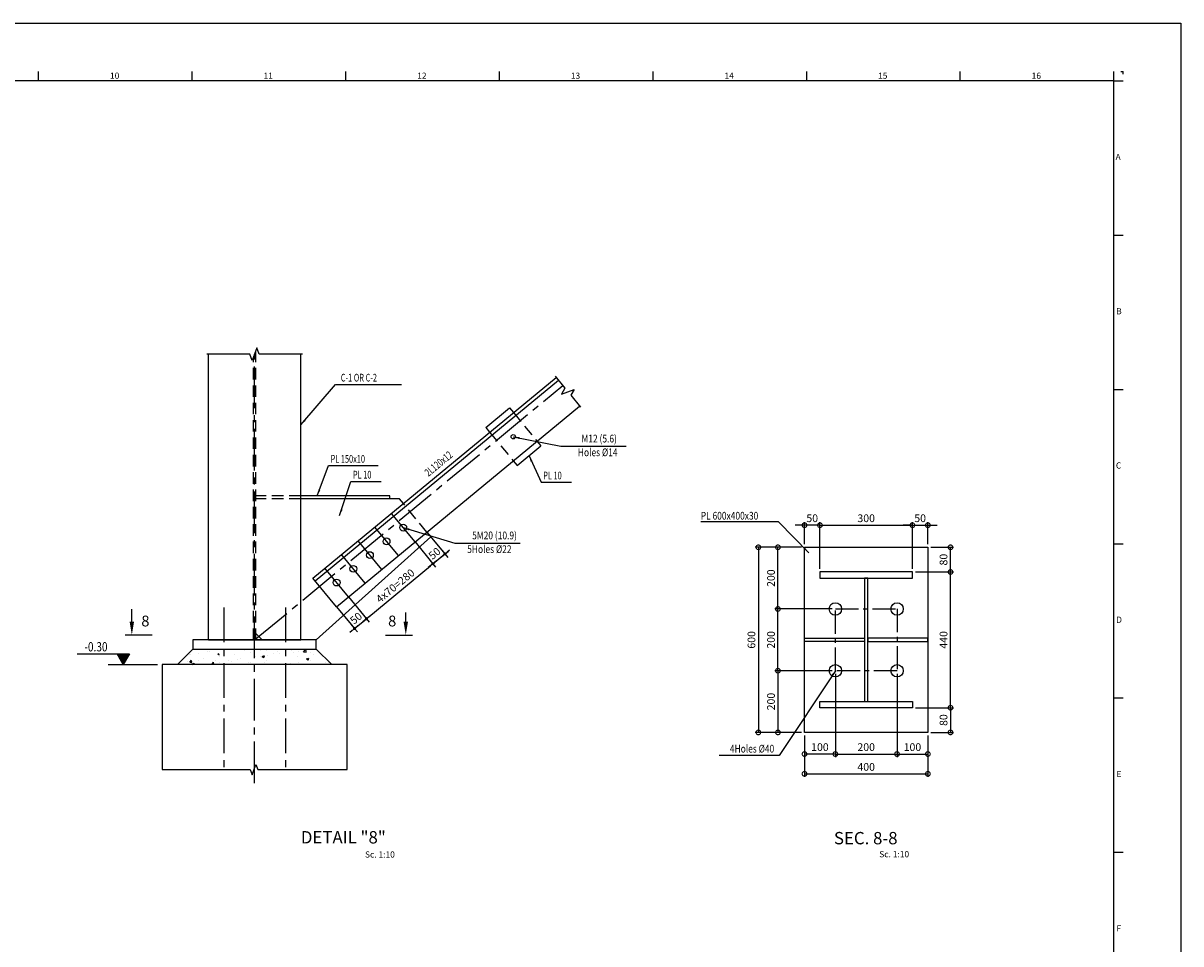
# Model space of a CAD drawing. Units: millimetres. Extents: x -9706 to -137, y -11645 to -6501.
# Drawn here: x -6516 to -6140, y -7748 to -7450 of the extents above; entities that cross this region are included whole.
import ezdxf
from ezdxf.enums import TextEntityAlignment as Align

# ---------------------------------------------------------------- set-up
doc = ezdxf.new("R2010")
doc.units = ezdxf.units.MM
doc.header["$LTSCALE"] = 3
doc.header["$MEASUREMENT"] = 0
for name, pattern in [('CENTER', [2, 1.25, -0.25, 0.25, -0.25]), ('CENTER2', [1.125, 0.75, -0.125, 0.125, -0.125]), ('HIDDEN', [0.375, 0.25, -0.125])]:
    doc.linetypes.add(name, pattern=pattern)
doc.layers.get('0').update_dxf_attribs({"color": 4, "linetype": 'CONTINUOUS'})
doc.layers.get('DEFPOINTS').update_dxf_attribs({"color": 4, "linetype": 'CONTINUOUS'})
for name, color, linetype in [('3', 3, 'CONTINUOUS'), ('AX', 1, 'CENTER'), ('BACK-FILTER', 4, 'CONTINUOUS'), ('BEAM', 3, 'CONTINUOUS'), ('CEN', 1, 'CENTER'), ('DIM1', 1, 'CONTINUOUS'), ('TESTI', 4, 'CONTINUOUS'), ('TEXT', 3, 'CONTINUOUS')]:
    doc.layers.add(name, color=color, linetype=linetype)
doc.styles.add('RO', font='ROMANS.SHX')
doc.styles.add('ROMANC', font='romanc.shx', dxfattribs={"height": 4})
doc.styles.add('ROMANS', font='romans.shx')
doc.dimstyles.new('DIM-10$0', dxfattribs={"dimtxt": 2.5, "dimasz": 1, "dimexe": 0, "dimexo": 0, "dimgap": 1, "dimtad": 1, "dimdec": 0, "dimlfac": 10, "dimzin": 13, "dimdsep": 46, "dimtxsty": 'ROMANS', "dimblk": 'BB', "dimcen": 2, "dimdle": 20, "dimclrd": 1, "dimclre": 1, "dimclrt": 3, "dimadec": 0, "dimazin": 0, "dimtfac": 0.8, "dimtdec": 0, "dimtix": 1, "dimtmove": 2, "dimatfit": 3, "dimldrblk": 'BB', "dimfxl": 0, "dimtolj": 1, "dimtzin": 13, "dimarcsym": 0})
doc.dimstyles.new('DIM-ARR', dxfattribs={"dimtxt": 2, "dimasz": 2, "dimexe": 1, "dimexo": 0, "dimgap": 1, "dimtad": 1, "dimdec": 0, "dimlfac": 10, "dimzin": 0, "dimdsep": 46, "dimtxsty": 'ROMANS', "dimcen": 2, "dimdle": 20, "dimclrd": 1, "dimclre": 1, "dimclrt": 3, "dimadec": 0, "dimazin": 0, "dimtfac": 1, "dimtdec": 0, "dimtix": 1, "dimtmove": 0, "dimatfit": 3, "dimfxl": 0, "dimtolj": 1, "dimtzin": 0, "dimarcsym": 0})
doc.dimstyles.new('DIM10$0', dxfattribs={"dimtxt": 2.5, "dimasz": 3, "dimexe": 1, "dimexo": 1, "dimgap": 1, "dimtad": 1, "dimdec": 0, "dimlfac": 10, "dimzin": 0, "dimdsep": 46, "dimtxsty": 'ROMANS', "dimblk1": 'DOTSMALL', "dimblk2": 'DOTSMALL', "dimsah": 1, "dimcen": 1, "dimclrd": 1, "dimclre": 1, "dimclrt": 3, "dimadec": 0, "dimazin": 0, "dimtfac": 0.869565, "dimtdec": 0, "dimtix": 1, "dimtmove": 2, "dimatfit": 3, "dimldrblk": 'DOTSMALL', "dimfxl": 0, "dimtolj": 1, "dimtzin": 0, "dimarcsym": 0})

# ---------------------------------------------------------------- blocks, each defined once
blk = doc.blocks.new('EE')
at = {"color": 2, "linetype": 'Continuous'}
for p, q in [((-168.45, 400.66), (-168.45, 403.66)), ((-118.64, 400.66), (-118.64, 403.66)), ((-68.83, 400.66), (-68.83, 403.66)), ((-19.01, 400.66), (-19.01, 403.66)), ((30.8, 400.66), (30.8, 403.66)), ((80.61, 400.66), (80.61, 403.66)), ((130.42, 400.66), (130.42, 403.66)), ((180.24, 400.66), (180.24, 403.66)), ((180.24, 400.66), (183.24, 400.66)), ((180.24, 350.66), (183.24, 350.66)), ((180.24, 300.66), (183.24, 300.66)), ((180.24, 250.66), (183.24, 250.66)), ((180.24, 200.66), (183.24, 200.66)), ((180.24, 150.66), (183.24, 150.66))]:
    blk.add_line(p, q, dxfattribs=at)
at = {"color": 5, "linetype": 'Continuous'}
for p, q in [((180.24, 400.66), (-616.76, 400.66)), ((180.24, -149.34), (180.24, 400.66))]:
    blk.add_line(p, q, dxfattribs=at)
at = {"layer": 'DIM1', "color": 1, "linetype": 'Continuous'}
for p in [(182.43, 403.66), (183.24, 402.86)]:
    blk.add_line(p, (183.24, 403.66), dxfattribs=at)
at = {"layer": 'DIM1', "color": 2, "linetype": 'Continuous', "style": 'ROMANS'}
for s, p in [('10', (-145.31, 401.33)), ('11', (-95.5, 401.33)), ('12', (-45.69, 401.33)), ('13', (4.12, 401.33)), ('14', (53.94, 401.33)), ('15', (103.75, 401.33)), ('16', (153.56, 401.33)), ('A', (180.77, 375)), ('B', (180.96, 325)), ('C', (180.87, 275)), ('D', (180.96, 225)), ('E', (181.06, 175)), ('F', (181.06, 125))]:
    blk.add_text(s, height=2, dxfattribs=at).set_placement(p)
blk = doc.blocks.new('BB')
at = {"layer": 'DIM1'}
for p, q in [((1.46, 0), (-1.46, 0)), ((0, -1.46), (0, 1.46))]:
    blk.add_line(p, q, dxfattribs=at)
at = {"layer": 'DIM1', "const_width": 0.5}
blk.add_lwpolyline([(-0.25, 0, 1), (0.25, 0, 1)], format="xyb", close=True, dxfattribs=at)
blk = doc.blocks.new('*D108')
at = {"color": 1, "linetype": 'Continuous', "lineweight": -2}
for p, q in [((-6410.17, -7635.54), (-6404.34, -7642.61)), ((-6414.02, -7638.73), (-6408.2, -7645.79)), ((-6408.2, -7645.79), (-6404.34, -7642.61)), ((-6403.57, -7641.97), (-6402.8, -7641.34)), ((-6408.97, -7646.43), (-6409.74, -7647.06))]:
    blk.add_line(p, q, dxfattribs=at)
at = {"layer": 'DEFPOINTS', "color": 0, "linetype": 'Continuous'}
for p in [(-6410.17, -7635.54, 10), (-6414.02, -7638.73, 10), (-6404.34, -7642.61)]:
    blk.add_point(p, dxfattribs=at)
at = {"color": 1, "linetype": 'Continuous', "lineweight": -2}
for p, rotation in [((-6404.34, -7642.61), 219.5226312711693), ((-6408.2, -7645.79), 39.52263127116934)]:
    blk.add_blockref('BB', p, dxfattribs=dict(at, rotation=rotation))
at = {"color": 3, "linetype": 'Continuous', "insert": (-6407.7, -7642.46), "char_height": 2.5, "attachment_point": 5, "rotation": 39.5226, "style": 'ROMANS'}
blk.add_mtext('\\A1;50', dxfattribs=at)
blk = doc.blocks.new('*D109')
at = {"color": 1, "linetype": 'Continuous', "lineweight": -2}
for p, q in [((-6388.57, -7617.73), (-6382.74, -7624.79)), ((-6403.57, -7641.97), (-6383.51, -7625.43)), ((-6410.17, -7635.54), (-6404.34, -7642.61))]:
    blk.add_line(p, q, dxfattribs=at)
at = {"layer": 'DEFPOINTS', "color": 0, "linetype": 'Continuous'}
for p in [(-6388.57, -7617.73, 10), (-6382.74, -7624.79), (-6410.17, -7635.54, 10)]:
    blk.add_point(p, dxfattribs=at)
at = {"color": 1, "linetype": 'Continuous', "lineweight": -2}
for p, rotation in [((-6382.74, -7624.79), 39.52263127117177), ((-6404.34, -7642.61), 219.5226312711718)]:
    blk.add_blockref('BB', p, dxfattribs=dict(at, rotation=rotation))
at = {"color": 3, "linetype": 'Continuous', "insert": (-6394.97, -7631.96), "char_height": 2.5, "attachment_point": 5, "rotation": 39.5226, "style": 'ROMANS'}
blk.add_mtext('\\A1;4x70=280', dxfattribs=at)
blk = doc.blocks.new('*D110')
at = {"color": 1, "linetype": 'Continuous', "lineweight": -2}
for p, q in [((-6384.71, -7614.54), (-6378.88, -7621.61)), ((-6388.57, -7617.73), (-6382.74, -7624.79)), ((-6378.11, -7620.97), (-6377.34, -7620.34)), ((-6382.74, -7624.79), (-6378.88, -7621.61)), ((-6383.51, -7625.43), (-6384.28, -7626.06))]:
    blk.add_line(p, q, dxfattribs=at)
at = {"layer": 'DEFPOINTS', "color": 0, "linetype": 'Continuous'}
for p in [(-6384.71, -7614.54, 10), (-6388.57, -7617.73, 10), (-6378.88, -7621.61)]:
    blk.add_point(p, dxfattribs=at)
at = {"color": 1, "linetype": 'Continuous', "lineweight": -2}
for p, rotation in [((-6378.88, -7621.61), 219.5226312711613), ((-6382.74, -7624.79), 39.52263127116127)]:
    blk.add_blockref('BB', p, dxfattribs=dict(at, rotation=rotation))
at = {"color": 3, "linetype": 'Continuous', "insert": (-6382.24, -7621.46), "char_height": 2.5, "attachment_point": 5, "rotation": 39.5226, "style": 'ROMANS'}
blk.add_mtext('\\A1;50', dxfattribs=at)
blk = doc.blocks.new('_DOTSMALL')
at = {"color": 0, "linetype": 'ByBlock', "const_width": 0.5}
blk.add_lwpolyline([(-0.0625, 0, 1), (0.0625, 0, 1)], format="xyb", close=True, dxfattribs=at)
blk = doc.blocks.new('*D379')
at = {"color": 1, "linetype": 'Continuous', "lineweight": -2}
for p, q in [((-6253.27, -7639.47), (-6271.89, -7639.47)), ((-6270.89, -7659.47), (-6270.89, -7639.47)), ((-6253.27, -7659.47), (-6271.89, -7659.47))]:
    blk.add_line(p, q, dxfattribs=at)
at = {"layer": 'DEFPOINTS', "color": 0, "linetype": 'Continuous'}
for p in [(-6270.89, -7639.47), (-6252.27, -7639.47, 10), (-6252.27, -7659.47, 10)]:
    blk.add_point(p, dxfattribs=at)
at = {"color": 1, "linetype": 'Continuous', "lineweight": -2, "xscale": 3, "yscale": 3, "zscale": 3}
for p, rotation in [((-6270.89, -7639.47), 90), ((-6270.89, -7659.47), 270)]:
    blk.add_blockref('_DOTSMALL', p, dxfattribs=dict(at, rotation=rotation))
at = {"color": 3, "linetype": 'Continuous', "insert": (-6273.14, -7649.47), "char_height": 2.5, "attachment_point": 5, "rotation": 90, "style": 'ROMANS'}
blk.add_mtext('\\A1;200', dxfattribs=at)
blk = doc.blocks.new('*D380')
at = {"color": 1, "linetype": 'Continuous', "lineweight": -2}
for p, q in [((-6253.27, -7659.47), (-6271.89, -7659.47)), ((-6270.89, -7659.47), (-6270.89, -7679.47)), ((-6263.27, -7679.47), (-6271.89, -7679.47))]:
    blk.add_line(p, q, dxfattribs=at)
at = {"layer": 'DEFPOINTS', "color": 0, "linetype": 'Continuous'}
for p in [(-6252.27, -7659.47), (-6270.89, -7679.47), (-6262.27, -7679.47, 10)]:
    blk.add_point(p, dxfattribs=at)
at = {"color": 1, "linetype": 'Continuous', "lineweight": -2, "xscale": 3, "yscale": 3, "zscale": 3}
for p, rotation in [((-6270.89, -7659.47), 90), ((-6270.89, -7679.47), 270)]:
    blk.add_blockref('_DOTSMALL', p, dxfattribs=dict(at, rotation=rotation))
at = {"color": 3, "linetype": 'Continuous', "insert": (-6273.14, -7669.47), "char_height": 2.5, "attachment_point": 5, "rotation": 90, "style": 'ROMANS'}
blk.add_mtext('\\A1;200', dxfattribs=at)
blk = doc.blocks.new('*D381')
at = {"color": 1, "linetype": 'Continuous', "lineweight": -2}
for p, q in [((-6263.27, -7619.47), (-6271.89, -7619.47)), ((-6270.89, -7639.47), (-6270.89, -7619.47)), ((-6253.27, -7639.47), (-6271.89, -7639.47))]:
    blk.add_line(p, q, dxfattribs=at)
at = {"layer": 'DEFPOINTS', "color": 0, "linetype": 'Continuous'}
for p in [(-6270.89, -7619.47), (-6262.27, -7619.47, 10), (-6252.27, -7639.47)]:
    blk.add_point(p, dxfattribs=at)
at = {"color": 1, "linetype": 'Continuous', "lineweight": -2, "xscale": 3, "yscale": 3, "zscale": 3}
for p, rotation in [((-6270.89, -7619.47), 90), ((-6270.89, -7639.47), 270)]:
    blk.add_blockref('_DOTSMALL', p, dxfattribs=dict(at, rotation=rotation))
at = {"color": 3, "linetype": 'Continuous', "insert": (-6273.14, -7629.47), "char_height": 2.5, "attachment_point": 5, "rotation": 90, "style": 'ROMANS'}
blk.add_mtext('\\A1;200', dxfattribs=at)
blk = doc.blocks.new('*D382')
at = {"color": 1, "linetype": 'Continuous', "lineweight": -2}
for p, q in [((-6263.27, -7619.47), (-6278.23, -7619.47)), ((-6277.23, -7619.47), (-6277.23, -7679.47)), ((-6263.27, -7679.47), (-6278.23, -7679.47))]:
    blk.add_line(p, q, dxfattribs=at)
at = {"layer": 'DEFPOINTS', "color": 0, "linetype": 'Continuous'}
for p in [(-6262.27, -7619.47, 10), (-6277.23, -7679.47), (-6262.27, -7679.47, 10)]:
    blk.add_point(p, dxfattribs=at)
at = {"color": 1, "linetype": 'Continuous', "lineweight": -2, "xscale": 3, "yscale": 3, "zscale": 3}
for p, rotation in [((-6277.23, -7619.47), 90), ((-6277.23, -7679.47), 270)]:
    blk.add_blockref('_DOTSMALL', p, dxfattribs=dict(at, rotation=rotation))
at = {"color": 3, "linetype": 'Continuous', "insert": (-6279.48, -7649.47), "char_height": 2.5, "attachment_point": 5, "rotation": 90, "style": 'ROMANS'}
blk.add_mtext('\\A1;600', dxfattribs=at)
blk = doc.blocks.new('*D383')
at = {"color": 1, "linetype": 'Continuous', "lineweight": -2}
for p, q in [((-6262.27, -7680.47), (-6262.27, -7693.9)), ((-6222.27, -7680.47), (-6222.27, -7693.9)), ((-6262.27, -7692.9), (-6222.27, -7692.9))]:
    blk.add_line(p, q, dxfattribs=at)
at = {"layer": 'DEFPOINTS', "color": 0, "linetype": 'Continuous'}
for p in [(-6262.27, -7679.47, 10), (-6222.27, -7679.47, 10), (-6222.27, -7692.9)]:
    blk.add_point(p, dxfattribs=at)
at = {"color": 1, "linetype": 'Continuous', "lineweight": -2, "xscale": 3, "yscale": 3, "zscale": 3, "rotation": 180}
blk.add_blockref('_DOTSMALL', (-6262.27, -7692.9), dxfattribs=at)
at = {"color": 1, "linetype": 'Continuous', "lineweight": -2, "xscale": 3, "yscale": 3, "zscale": 3}
blk.add_blockref('_DOTSMALL', (-6222.27, -7692.9), dxfattribs=at)
at = {"color": 3, "linetype": 'Continuous', "insert": (-6242.27, -7690.65), "char_height": 2.5, "attachment_point": 5, "style": 'ROMANS'}
blk.add_mtext('\\A1;400', dxfattribs=at)
blk = doc.blocks.new('*D384')
at = {"color": 1, "linetype": 'Continuous', "lineweight": -2}
for p, q in [((-6252.27, -7660.47), (-6252.27, -7687.48)), ((-6232.27, -7660.47), (-6232.27, -7687.48)), ((-6252.27, -7686.48), (-6232.27, -7686.48))]:
    blk.add_line(p, q, dxfattribs=at)
at = {"layer": 'DEFPOINTS', "color": 0, "linetype": 'Continuous'}
for p in [(-6252.27, -7659.47, 10), (-6232.27, -7659.47, 10), (-6232.27, -7686.48)]:
    blk.add_point(p, dxfattribs=at)
at = {"color": 1, "linetype": 'Continuous', "lineweight": -2, "xscale": 3, "yscale": 3, "zscale": 3, "rotation": 180}
blk.add_blockref('_DOTSMALL', (-6252.27, -7686.48), dxfattribs=at)
at = {"color": 1, "linetype": 'Continuous', "lineweight": -2, "xscale": 3, "yscale": 3, "zscale": 3}
blk.add_blockref('_DOTSMALL', (-6232.27, -7686.48), dxfattribs=at)
at = {"color": 3, "linetype": 'Continuous', "insert": (-6242.27, -7684.23), "char_height": 2.5, "attachment_point": 5, "style": 'ROMANS'}
blk.add_mtext('\\A1;200', dxfattribs=at)
blk = doc.blocks.new('*D385')
at = {"color": 1, "linetype": 'Continuous', "lineweight": -2}
for p, q in [((-6252.27, -7660.47), (-6252.27, -7687.48)), ((-6262.27, -7680.47), (-6262.27, -7687.48)), ((-6252.27, -7686.48), (-6262.27, -7686.48))]:
    blk.add_line(p, q, dxfattribs=at)
at = {"layer": 'DEFPOINTS', "color": 0, "linetype": 'Continuous'}
for p in [(-6252.27, -7659.47), (-6262.27, -7679.47, 10), (-6262.27, -7686.48)]:
    blk.add_point(p, dxfattribs=at)
at = {"color": 1, "linetype": 'Continuous', "lineweight": -2, "xscale": 3, "yscale": 3, "zscale": 3, "rotation": 180}
blk.add_blockref('_DOTSMALL', (-6262.27, -7686.48), dxfattribs=at)
at = {"color": 1, "linetype": 'Continuous', "lineweight": -2, "xscale": 3, "yscale": 3, "zscale": 3}
blk.add_blockref('_DOTSMALL', (-6252.27, -7686.48), dxfattribs=at)
at = {"color": 3, "linetype": 'Continuous', "insert": (-6257.27, -7684.23), "char_height": 2.5, "attachment_point": 5, "style": 'ROMANS'}
blk.add_mtext('\\A1;100', dxfattribs=at)
blk = doc.blocks.new('*D386')
at = {"color": 1, "linetype": 'Continuous', "lineweight": -2}
for p, q in [((-6232.27, -7660.47), (-6232.27, -7687.48)), ((-6222.27, -7680.47), (-6222.27, -7687.48)), ((-6232.27, -7686.48), (-6222.27, -7686.48))]:
    blk.add_line(p, q, dxfattribs=at)
at = {"layer": 'DEFPOINTS', "color": 0, "linetype": 'Continuous'}
for p in [(-6232.27, -7659.47, 10), (-6222.27, -7679.47, 10), (-6222.27, -7686.48)]:
    blk.add_point(p, dxfattribs=at)
at = {"color": 1, "linetype": 'Continuous', "lineweight": -2, "xscale": 3, "yscale": 3, "zscale": 3, "rotation": 180}
blk.add_blockref('_DOTSMALL', (-6232.27, -7686.48), dxfattribs=at)
at = {"color": 1, "linetype": 'Continuous', "lineweight": -2, "xscale": 3, "yscale": 3, "zscale": 3}
blk.add_blockref('_DOTSMALL', (-6222.27, -7686.48), dxfattribs=at)
at = {"color": 3, "linetype": 'Continuous', "insert": (-6227.27, -7684.23), "char_height": 2.5, "attachment_point": 5, "style": 'ROMANS'}
blk.add_mtext('\\A1;100', dxfattribs=at)
blk = doc.blocks.new('*D387')
at = {"color": 1, "linetype": 'Continuous', "lineweight": -2}
for p, q in [((-6257.27, -7626.47), (-6257.27, -7611.31)), ((-6257.27, -7612.31), (-6227.27, -7612.31)), ((-6227.27, -7626.47), (-6227.27, -7611.31))]:
    blk.add_line(p, q, dxfattribs=at)
at = {"layer": 'DEFPOINTS', "color": 0, "linetype": 'Continuous'}
for p in [(-6227.27, -7612.31), (-6257.27, -7627.47, 10), (-6227.27, -7627.47, 10)]:
    blk.add_point(p, dxfattribs=at)
at = {"color": 1, "linetype": 'Continuous', "lineweight": -2, "xscale": 3, "yscale": 3, "zscale": 3, "rotation": 180}
blk.add_blockref('_DOTSMALL', (-6257.27, -7612.31), dxfattribs=at)
at = {"color": 1, "linetype": 'Continuous', "lineweight": -2, "xscale": 3, "yscale": 3, "zscale": 3}
blk.add_blockref('_DOTSMALL', (-6227.27, -7612.31), dxfattribs=at)
at = {"color": 3, "linetype": 'Continuous', "insert": (-6242.27, -7610.06), "char_height": 2.5, "attachment_point": 5, "style": 'ROMANS'}
blk.add_mtext('\\A1;300', dxfattribs=at)
blk = doc.blocks.new('*D388')
at = {"color": 1, "linetype": 'Continuous', "lineweight": -2}
for p, q in [((-6262.27, -7612.31), (-6265.27, -7612.31)), ((-6262.27, -7618.47), (-6262.27, -7611.31)), ((-6257.27, -7612.31), (-6262.27, -7612.31)), ((-6257.27, -7626.47), (-6257.27, -7611.31)), ((-6257.27, -7612.31), (-6254.27, -7612.31))]:
    blk.add_line(p, q, dxfattribs=at)
at = {"layer": 'DEFPOINTS', "color": 0, "linetype": 'Continuous'}
for p in [(-6262.27, -7612.31), (-6262.27, -7619.47, 10), (-6257.27, -7627.47, 10)]:
    blk.add_point(p, dxfattribs=at)
at = {"color": 1, "linetype": 'Continuous', "lineweight": -2, "xscale": 3, "yscale": 3, "zscale": 3}
blk.add_blockref('_DOTSMALL', (-6262.27, -7612.31), dxfattribs=at)
at = {"color": 1, "linetype": 'Continuous', "lineweight": -2, "xscale": 3, "yscale": 3, "zscale": 3, "rotation": 180}
blk.add_blockref('_DOTSMALL', (-6257.27, -7612.31), dxfattribs=at)
at = {"color": 3, "linetype": 'Continuous', "insert": (-6259.77, -7610.06), "char_height": 2.5, "attachment_point": 5, "style": 'ROMANS'}
blk.add_mtext('\\A1;50', dxfattribs=at)
blk = doc.blocks.new('*D389')
at = {"color": 1, "linetype": 'Continuous', "lineweight": -2}
for p, q in [((-6227.27, -7612.31), (-6230.27, -7612.31)), ((-6227.27, -7626.47), (-6227.27, -7611.31)), ((-6227.27, -7612.31), (-6222.27, -7612.31)), ((-6222.27, -7618.47), (-6222.27, -7611.31)), ((-6222.27, -7612.31), (-6219.27, -7612.31))]:
    blk.add_line(p, q, dxfattribs=at)
at = {"layer": 'DEFPOINTS', "color": 0, "linetype": 'Continuous'}
for p in [(-6222.27, -7612.31), (-6222.27, -7619.47, 10), (-6227.27, -7627.47, 10)]:
    blk.add_point(p, dxfattribs=at)
at = {"color": 1, "linetype": 'Continuous', "lineweight": -2, "xscale": 3, "yscale": 3, "zscale": 3}
blk.add_blockref('_DOTSMALL', (-6227.27, -7612.31), dxfattribs=at)
at = {"color": 1, "linetype": 'Continuous', "lineweight": -2, "xscale": 3, "yscale": 3, "zscale": 3, "rotation": 180}
blk.add_blockref('_DOTSMALL', (-6222.27, -7612.31), dxfattribs=at)
at = {"color": 3, "linetype": 'Continuous', "insert": (-6224.77, -7610.06), "char_height": 2.5, "attachment_point": 5, "style": 'ROMANS'}
blk.add_mtext('\\A1;50', dxfattribs=at)
blk = doc.blocks.new('*D390')
at = {"color": 1, "linetype": 'Continuous', "lineweight": -2}
for p, q in [((-6226.27, -7627.47), (-6213.93, -7627.47)), ((-6214.93, -7671.47), (-6214.93, -7627.47)), ((-6226.27, -7671.47), (-6213.93, -7671.47))]:
    blk.add_line(p, q, dxfattribs=at)
at = {"layer": 'DEFPOINTS', "color": 0, "linetype": 'Continuous'}
for p in [(-6227.27, -7627.47, 10), (-6214.93, -7627.47), (-6227.27, -7671.47, 10)]:
    blk.add_point(p, dxfattribs=at)
at = {"color": 1, "linetype": 'Continuous', "lineweight": -2, "xscale": 3, "yscale": 3, "zscale": 3}
for p, rotation in [((-6214.93, -7627.47), 90), ((-6214.93, -7671.47), 270)]:
    blk.add_blockref('_DOTSMALL', p, dxfattribs=dict(at, rotation=rotation))
at = {"color": 3, "linetype": 'Continuous', "insert": (-6217.18, -7649.47), "char_height": 2.5, "attachment_point": 5, "rotation": 90, "style": 'ROMANS'}
blk.add_mtext('\\A1;440', dxfattribs=at)
blk = doc.blocks.new('*D391')
at = {"color": 1, "linetype": 'Continuous', "lineweight": -2}
for p, q in [((-6226.27, -7671.47), (-6213.93, -7671.47)), ((-6214.93, -7671.47), (-6214.93, -7679.47)), ((-6221.27, -7679.47), (-6213.93, -7679.47))]:
    blk.add_line(p, q, dxfattribs=at)
at = {"layer": 'DEFPOINTS', "color": 0, "linetype": 'Continuous'}
for p in [(-6227.27, -7671.47, 10), (-6222.27, -7679.47, 10), (-6214.93, -7679.47)]:
    blk.add_point(p, dxfattribs=at)
at = {"color": 1, "linetype": 'Continuous', "lineweight": -2, "xscale": 3, "yscale": 3, "zscale": 3}
for p, rotation in [((-6214.93, -7671.47), 90), ((-6214.93, -7679.47), 270)]:
    blk.add_blockref('_DOTSMALL', p, dxfattribs=dict(at, rotation=rotation))
at = {"color": 3, "linetype": 'Continuous', "insert": (-6217.18, -7675.47), "char_height": 2.5, "attachment_point": 5, "rotation": 90, "style": 'ROMANS'}
blk.add_mtext('\\A1;80', dxfattribs=at)
blk = doc.blocks.new('*D392')
at = {"color": 1, "linetype": 'Continuous', "lineweight": -2}
for p, q in [((-6221.27, -7619.47), (-6213.93, -7619.47)), ((-6214.93, -7627.47), (-6214.93, -7619.47)), ((-6226.27, -7627.47), (-6213.93, -7627.47))]:
    blk.add_line(p, q, dxfattribs=at)
at = {"layer": 'DEFPOINTS', "color": 0, "linetype": 'Continuous'}
for p in [(-6222.27, -7619.47, 10), (-6214.93, -7619.47), (-6227.27, -7627.47, 10)]:
    blk.add_point(p, dxfattribs=at)
at = {"color": 1, "linetype": 'Continuous', "lineweight": -2, "xscale": 3, "yscale": 3, "zscale": 3}
for p, rotation in [((-6214.93, -7619.47), 90), ((-6214.93, -7627.47), 270)]:
    blk.add_blockref('_DOTSMALL', p, dxfattribs=dict(at, rotation=rotation))
at = {"color": 3, "linetype": 'Continuous', "insert": (-6217.18, -7623.47), "char_height": 2.5, "attachment_point": 5, "rotation": 90, "style": 'ROMANS'}
blk.add_mtext('\\A1;80', dxfattribs=at)
blk = doc.blocks.new('*U2', base_point=(250548.15, 401049.16))
at = {"color": 0}
blk.add_solid([(250548.15, 401049.16), (250544.15, 401049.16), (250546.15, 401045.7)], dxfattribs=at)
blk = doc.blocks.new('LEV')
at = {"layer": 'DIM1', "color": 2}
blk.add_lwpolyline([(14.96, 3.47), (-2, 3.47), (0, 0), (2, 3.47)], dxfattribs=at)
blk.add_blockref('*U2', (2, 3.47), dxfattribs=at)

msp = doc.modelspace()

# ---------------------------------------------------------------- hatches: boundary and pattern name
at = {"linetype": 'Continuous'}
h = msp.add_hatch(dxfattribs=at)
h.set_pattern_fill('AR-CONC', color=2, style=0)
h.set_pattern_definition([(50, (-24088.009, -14551.1676), (7.1726018, -0.6275213), [0.75, -8.25]), (355, (-24088.009, -14551.1676), (-1.3875133, 7.5219213), [0.6, -6.6]), (100.4514, (-24087.411, -14551.22), (5.7850938, 6.8943954), [0.637402, -7.011421]), (46.1842, (-24088.009, -14549.168), (10.6724105, -1.65519), [1.125, -12.375]), (96.6356, (-24087.12, -14549.306), (9.346627, 9.7411787), [0.956103, -10.51713]), (351.1842, (-24088.009, -14549.168), (9.3466195, 9.741186), [0.9, -9.9]), (21, (-24087.009, -14549.6676), (5.9690705, -4.0261889), [0.75, -8.25]), (326, (-24087.009, -14549.6676), (2.4331533, 7.2515005), [0.6, -6.6]), (71.4514, (-24086.5114, -14550.003), (8.4022263, 3.225305), [0.637402, -7.011421]), (37.5, (-24088.0088, -14551.1676), (0.12159855, 3.32893854), [0, -6.52, 0, -6.7, 0, -6.625]), (7.5, (-24088.009, -14551.1676), (2.6306954, 3.9441171), [0, -3.82, 0, -6.37, 0, -2.525]), (327.5, (-24090.2388, -14551.1676), (5.33822436, -0.2255487), [0, -2.5, 0, -7.8, 0, -10.35]), (317.5, (-24091.239, -14551.1676), (5.8318617, 1.0010498), [0, -3.25, 0, -5.18, 0, -7.35])])
h.paths.add_polyline_path([(-6429.08449181, -7652.48840038), (-6429.08449181, -7657.48840038), (-6415.58449181, -7657.48840038), (-6420.58449181, -7652.48840038)])
h.paths.add_polyline_path([(-6432.08449181, -7657.48840038), (-6432.08449181, -7652.48840038), (-6440.58449181, -7652.48840038), (-6440.58449181, -7657.48840038)])
h.paths.add_polyline_path([(-6440.58449181, -7657.48840038), (-6440.58449181, -7652.48840038), (-6449.08449181, -7652.48840038), (-6449.08449181, -7657.48840038)])
h.paths.add_polyline_path([(-6452.08449181, -7657.48840038), (-6452.08449181, -7652.48840038), (-6460.58449181, -7652.48840038), (-6465.58449181, -7657.48840038)])

# ---------------------------------------------------------------- linework, layer by layer
at = {"color": 3, "linetype": 'Continuous'}
for p, q in [((-6455.58449181, -7649.48840038, 10), (-6455.58449181, -7556.86378477, 10)), ((-6425.58449181, -7649.48840038, 10), (-6425.58449181, -7556.86378477, 10)), ((-6421.66145996, -7629.46917577, 10), (-6342.82895333, -7564.4323578, 10)), ((-6420.89780041, -7630.3948237, 10), (-6342.06529379, -7565.35800573, 10)), ((-6414.0248645, -7638.72565511, 10), (-6335.19235788, -7573.68883714, 10)), ((-6414.0248645, -7638.72565511, 10), (-6421.66145996, -7629.46917577, 10)), ((-6455.58449181, -7649.48840038, 10), (-6425.58449181, -7649.48840038, 10))]:
    msp.add_line(p, q, dxfattribs=at)
at = {"linetype": 'Continuous'}
for p, q in [((-6365.64083765, -7580.65938393, 10), (-6357.92710486, -7574.29555438, 10)), ((-6357.92710486, -7574.29555438, 6.73303272), (-6356.65433895, -7575.83830094, 10)), ((-6365.64083765, -7580.65938393, 6.73303272), (-6364.36807174, -7582.20213048, 10)), ((-6355.45871037, -7593.00135638, 10), (-6347.74497758, -7586.63752684, 10)), ((-6349.01774349, -7585.09478028, 10), (-6347.74497758, -7586.63752684, 10)), ((-6356.73147628, -7591.45860983, 10), (-6355.45871037, -7593.00135638, 10))]:
    msp.add_line(p, q, dxfattribs=at)
at = {"color": 4, "linetype": 'Continuous'}
for p, q in [((-6396.76366655, -7602.74387693, 10), (-6425.58449181, -7602.74387693, 10)), ((-6393.62204128, -7603.74387693, 10), (-6425.58449181, -7603.74387693, 10)), ((-6396.76366655, -7603.74387693, 10), (-6396.76366655, -7602.74387693, 10)), ((-6392.34927537, -7605.28662348, 10), (-6393.62204128, -7603.74387693, 10)), ((-6383.43991401, -7616.08584938), (-6420.58449181, -7649.48840038, 10)), ((-6384.71267992, -7614.54310283), (-6383.43991401, -7616.08584938))]:
    msp.add_line(p, q, dxfattribs=at)
at = {"color": 5, "linetype": 'CENTER', "ltscale": 3}
for p, q in [((-6450.58449181, -7638.98840038, 10), (-6450.58449181, -7691.53340439, 10)), ((-6430.58449181, -7638.98840038, 10), (-6430.58449181, -7691.53340439, 10))]:
    msp.add_line(p, q, dxfattribs=at)
at = {"color": 2, "linetype": 'Continuous'}
for p, q in [((-6460.58449181, -7652.48840038, 10), (-6465.58449181, -7657.48840038, 10)), ((-6420.58449181, -7652.48840038, 10), (-6415.58449181, -7657.48840038, 10))]:
    msp.add_line(p, q, dxfattribs=at)
at = {"color": 7, "linetype": 'Continuous'}
msp.add_lwpolyline([(-6975.6322, -7449.6062), (-6140.2333, -7449.6062), (-6140.2333, -8040.239), (-6975.6322, -8040.239)], close=True, dxfattribs=at)
at = {"color": 1, "linetype": 'Continuous', "elevation": 10}
for points in [[(-6425.08449181, -7556.86378477), (-6439.08449181, -7556.86378477), (-6439.83449181, -7554.8031767), (-6441.33449181, -7558.92439283), (-6442.08449181, -7556.86378477), (-6456.08449181, -7556.86378477)], [(-6343.14714481, -7564.04667116), (-6339.96523004, -7567.90353755), (-6341.07744082, -7569.79340336), (-6336.94387039, -7568.32779158), (-6338.05608117, -7570.21765739), (-6334.8741664, -7574.07452378)]]:
    msp.add_lwpolyline(points, dxfattribs=at)
at = {"color": 4, "linetype": 'Continuous'}
msp.add_lwpolyline([(-6222.265974, -7679.46935837), (-6262.265974, -7679.46935837), (-6262.265974, -7619.46935837), (-6222.265974, -7619.46935837)], close=True, dxfattribs=at)
at = {"color": 3, "linetype": 'Continuous'}
for points in [[(-6257.265974, -7627.46935837), (-6257.265974, -7629.46935837), (-6227.265974, -7629.46935837), (-6227.265974, -7627.46935837)], [(-6242.765974, -7629.46935837), (-6242.765974, -7669.46935837), (-6241.765974, -7669.46935837), (-6241.765974, -7629.46935837)], [(-6257.265974, -7671.46935837), (-6257.265974, -7669.46935837), (-6227.265974, -7669.46935837), (-6227.265974, -7671.46935837)]]:
    msp.add_lwpolyline(points, close=True, dxfattribs=at)
at = {"color": 4, "linetype": 'Continuous', "elevation": 10}
msp.add_lwpolyline([(-6460.58449181, -7652.48840038), (-6420.58449181, -7652.48840038), (-6420.58449181, -7649.48840038), (-6460.58449181, -7649.48840038)], close=True, dxfattribs=at)
at = {"linetype": 'Continuous'}
for points in [[(-6242.765974, -7648.96935837), (-6242.765974, -7649.96935837), (-6262.265974, -7649.96935837), (-6262.265974, -7648.96935837)], [(-6241.765974, -7648.96935837), (-6241.765974, -7649.96935837), (-6222.265974, -7649.96935837), (-6222.265974, -7648.96935837)]]:
    msp.add_lwpolyline(points, close=True, dxfattribs=at)
at = {"color": 2, "linetype": 'Continuous', "elevation": 10}
for points in [[(-6410.58449181, -7691.53340439), (-6410.58449181, -7657.48840038), (-6470.58449181, -7657.48840038), (-6470.58449181, -7691.53340439)], [(-6470.58449181, -7691.53340439), (-6442.04851508, -7691.53340439), (-6441.42351508, -7693.25057777), (-6440.17351508, -7689.816231), (-6439.54851508, -7691.53340439), (-6410.58449181, -7691.53340439)]]:
    msp.add_lwpolyline(points, dxfattribs=at)
at = {"linetype": 'Continuous'}
msp.add_circle((-6356.69290762, -7583.64845538, 10), 0.7, dxfattribs=at)
at = {"color": 3, "linetype": 'Continuous'}
for centre in [(-6392.38784404, -7613.09677793, 10), (-6397.78745699, -7617.55145861, 10), (-6403.18706994, -7622.0061393, 10), (-6408.58668289, -7626.46081998, 10), (-6413.98629584, -7630.91550066, 10)]:
    msp.add_circle(centre, 1.1, dxfattribs=at)
at = {"color": 4, "linetype": 'Continuous'}
for centre in [(-6252.265974, -7639.46935837), (-6232.265974, -7639.46935837), (-6252.265974, -7659.46935837), (-6232.265974, -7659.46935837)]:
    msp.add_circle(centre, 2, dxfattribs=at)
at = {"layer": 'AX', "ltscale": 2}
msp.add_lwpolyline([(-6232.265974, -7659.46935837), (-6252.265974, -7659.46935837), (-6252.265974, -7639.46935837), (-6232.265974, -7639.46935837)], close=True, dxfattribs=at)
at = {"layer": 'BEAM', "color": 1}
msp.add_line((-6488.09497397, -7657.48840038, 10), (-6472.08271497, -7657.48840038, 10), dxfattribs=at)
at = {"layer": 'CEN', "color": 1, "linetype": 'CENTER2', "ltscale": 6}
for p, q in [((-6440.58449181, -7695.88303246, 10), (-6440.58449181, -7556.86378477, 10)), ((-6440.58449181, -7649.48840038, 10), (-6340.66525129, -7567.05502695, 10)), ((-6388.56954631, -7617.7250176, 10), (-6396.20614177, -7608.46853826, 10)), ((-6393.96915926, -7622.17969828, 10), (-6401.60575472, -7612.92321894, 10)), ((-6399.36877221, -7626.63437897, 10), (-6407.00536766, -7617.37789962, 10)), ((-6404.76838516, -7631.08905965, 10), (-6412.40498061, -7621.83258031, 10)), ((-6410.16799811, -7635.54374033, 10), (-6417.80459356, -7626.28726099, 10))]:
    msp.add_line(p, q, dxfattribs=at)
at = {"layer": 'CEN', "color": 2, "linetype": 'HIDDEN', "ltscale": 5}
for p, q in [((-6440.18449181, -7649.48840038, 10), (-6440.18449181, -7555.7647938, 10)), ((-6440.98449181, -7649.48840038, 10), (-6440.98449181, -7557.96277574, 10)), ((-6356.65433895, -7575.83830094, 10), (-6349.01774349, -7585.09478028, 10)), ((-6364.36807174, -7582.20213048, 10), (-6356.73147628, -7591.45860983, 10)), ((-6425.58449181, -7602.74387693, 10), (-6440.18449181, -7602.74387693, 10)), ((-6425.58449181, -7603.74387693, 10), (-6440.18449181, -7603.74387693, 10)), ((-6384.71267992, -7614.54310283, 10), (-6392.34927537, -7605.28662348, 10)), ((-6440.18449181, -7647.38840038, 10), (-6438.08449181, -7649.48840038, 10))]:
    msp.add_line(p, q, dxfattribs=at)
at = {"layer": 'DIM1', "color": 4}
for p, q in [((-6480.40312324, -7643.5271769), (-6480.40312324, -7639.5271769)), ((-6391.55887097, -7644.58666068), (-6391.55887097, -7640.58666068))]:
    msp.add_line(p, q, dxfattribs=at)
at = {"layer": 'DIM1', "color": 5}
for p, q in [((-6473.84062324, -7647.9021769), (-6482.59062324, -7647.9021769)), ((-6398.12137097, -7647.9021769), (-6389.37137097, -7647.9021769))]:
    msp.add_line(p, q, dxfattribs=at)
at = {"layer": 'DIM1', "color": 4}
for points in [[(-6479.67395658, -7643.5271769), (-6481.13228991, -7643.5271769), (-6480.40312324, -7647.9021769)], [(-6392.28803763, -7643.5271769), (-6390.8297043, -7643.5271769), (-6391.55887097, -7647.9021769)]]:
    msp.add_solid(points, dxfattribs=at)

# ---------------------------------------------------------------- block references
at = {"layer": 'BACK-FILTER', "linetype": 'CENTER'}
msp.add_blockref('EE', (-6342.16855213, -7868.95968898, 1), dxfattribs=at)
at = {"layer": 'DIM1', "color": 1, "xscale": -1.001847215433372, "yscale": 1.00184721543701, "zscale": 1.001847215437225}
msp.add_blockref('LEV', (-6483.16167404, -7657.48840038, 10), dxfattribs=at)

# ---------------------------------------------------------------- texts
at = {"layer": '3', "color": 3, "style": 'ROMANS', "width": 0.7}
for s, p in [('C-1 OR C-2', (-6412.62630006, -7565.74604478)), ('PL 150x10', (-6415.95066617, -7592.06475777, -0.5)), ('PL 10', (-6408.69740645, -7597.19165777, -0.5)), ('PL 10', (-6346.99435715, -7597.45509433, -0.5))]:
    msp.add_text(s, height=2.5, dxfattribs=at).set_placement(p)
at = {"layer": 'DIM1', "color": 3, "style": 'ROMANS', "width": 0.8}
for s, p in [('M12 (5.6)', (-6323.10660368, -7584.25204325, -9)), ('Holes %%C14', (-6322.89774743, -7588.69408679, -9)), ('5M20 (10.9)', (-6355.52685906, -7615.62880916, 1)), ('5Holes %%C22', (-6357.26794322, -7620.0708527, 1)), ('4Holes %%C40', (-6272.08313405, -7684.74106615, -10))]:
    msp.add_text(s, height=2.5, dxfattribs=at).set_placement(p, align=Align.MIDDLE_RIGHT)
msp.add_text('PL 600x400x30', height=2.5, dxfattribs=at).set_placement((-6295.91081078, -7610.49522312, -10))
at = {"layer": 'DIM1', "color": 4, "style": 'ROMANC'}
for s, height, p in [('8', 3.5, (-6475.99223832, -7643.81614738)), ('8', 3.5, (-6395.96975589, -7643.81614738)), ('%%U DETAIL "8" ', 4, (-6411.81011574, -7713.98070449)), ('%%U SEC. 8-8 ', 4, (-6242.40996279, -7714.2519954))]:
    msp.add_text(s, height=height, dxfattribs=at).set_placement(p, align=Align.MIDDLE)
at = {"layer": 'DIM1', "color": 4, "style": 'ROMANS', "width": 0.8}
msp.add_text('-0.30', height=3, dxfattribs=at).set_placement((-6492.02626085, -7651.71442892, 10), align=Align.MIDDLE_CENTER)
at = {"layer": 'TESTI', "color": 2, "style": 'ROMANC'}
for p in [(-6399.95522418, -7720.03086914), (-6233.19207837, -7719.93718819)]:
    msp.add_text('Sc. 1:10', height=2, dxfattribs=at).set_placement(p, align=Align.CENTER)
at = {"layer": 'TEXT', "color": 3, "style": 'RO', "width": 0.7}
msp.add_text('2L120x12', height=2.5, rotation=39.5226312712, dxfattribs=at).set_placement((-6384.16705427, -7596.65016396, 1))

# ---------------------------------------------------------------- dimensions: what is measured, and where the dimension line sits
at = {"color": 3, "linetype": 'Continuous'}
for base, p1, p2, angle, picture, middle in [((-6262.265974, -7612.30713652, -10), (-6257.265974, -7627.46935837), (-6262.265974, -7619.46935837), 180, '*D388', (-6259.765974, -7610.05713652, -10)), ((-6227.265974, -7612.30713652, -10), (-6257.265974, -7627.46935837), (-6227.265974, -7627.46935837), 180, '*D387', (-6242.265974, -7610.05713652, -10)), ((-6222.265974, -7612.30713652, -10), (-6227.265974, -7627.46935837), (-6222.265974, -7619.46935837), 180, '*D389', (-6224.765974, -7610.05713652, -10)), ((-6277.23199936, -7679.46935837, -10), (-6262.265974, -7619.46935837), (-6262.265974, -7679.46935837), 90, '*D382', (-6279.48199936, -7649.46935837, -10)), ((-6270.89472178, -7619.46935837, -10), (-6252.265974, -7639.46935837, -10), (-6262.265974, -7619.46935837), 90, '*D381', (-6273.14472178, -7629.46935837, -10)), ((-6214.92550901, -7619.46935837, -10), (-6227.265974, -7627.46935837), (-6222.265974, -7619.46935837), 90, '*D392', (-6217.17550901, -7623.46935837, -10)), ((-6214.92550901, -7627.46935837, -10), (-6227.265974, -7671.46935837), (-6227.265974, -7627.46935837), 90, '*D390', (-6217.17550901, -7649.46935837, -10)), ((-6270.89472178, -7639.46935837, -10), (-6252.265974, -7659.46935837), (-6252.265974, -7639.46935837), 90, '*D379', (-6273.14472178, -7649.46935837, -10)), ((-6270.89472178, -7679.46935837, -10), (-6252.265974, -7659.46935837, -10), (-6262.265974, -7679.46935837), 90, '*D380', (-6273.14472178, -7669.46935837, -10)), ((-6262.265974, -7686.48484524, -10), (-6252.265974, -7659.46935837, -10), (-6262.265974, -7679.46935837), 180, '*D385', (-6257.265974, -7684.23484524, -10)), ((-6232.265974, -7686.48484524, -10), (-6252.265974, -7659.46935837), (-6232.265974, -7659.46935837), 180, '*D384', (-6242.265974, -7684.23484524, -10)), ((-6222.265974, -7686.48484524, -10), (-6232.265974, -7659.46935837), (-6222.265974, -7679.46935837), 180, '*D386', (-6227.265974, -7684.23484524, -10)), ((-6214.92550901, -7679.46935837, -10), (-6227.265974, -7671.46935837), (-6222.265974, -7679.46935837), 90, '*D391', (-6217.17550901, -7675.46935837, -10)), ((-6222.265974, -7692.89621768, -10), (-6262.265974, -7679.46935837), (-6222.265974, -7679.46935837), 180, '*D383', (-6242.265974, -7690.64621768, -10))]:
    dim = msp.add_linear_dim(base=base, p1=p1, p2=p2, angle=angle, dimstyle='DIM10$0', dxfattribs=at)
    dim.commit()
    dim.dimension.update_dxf_attribs({"geometry": picture, "text_midpoint": middle})
for p1, p2, override, picture, middle in [((-6388.56954631, -7617.7250176, 10), (-6384.71267992, -7614.54310283, 10), {"dimscale": 1}, '*D110', (-6382.2443258, -7621.46349938)), ((-6414.0248645, -7638.72565511, 10), (-6410.16799811, -7635.54374033, 10), {"dimscale": 1, "dimdec": 1, "dimlfac": 10, "dimtdec": 1}, '*D108', (-6407.69964399, -7642.46413689))]:
    dim = msp.add_aligned_dim(p1=p1, p2=p2, distance=-9.15902747, dimstyle='DIM-10$0', override=override, dxfattribs=at)
    dim.commit()
    dim.dimension.update_dxf_attribs({"geometry": picture, "text_midpoint": middle})
dim = msp.add_aligned_dim(p1=(-6410.16799811, -7635.54374033, 10), p2=(-6388.56954631, -7617.7250176, 10), distance=-9.15902747, text='4x70=<>', dimstyle='DIM-10$0', override={"dimscale": 1}, dxfattribs=at)
dim.commit()
dim.dimension.update_dxf_attribs({"geometry": '*D109', "text_midpoint": (-6394.97198489, -7631.96381814)})

# ---------------------------------------------------------------- leaders
at = {"layer": '3', "color": 1, "ltscale": 10}
for points in [[(-6425.58449181, -7579.78717846), (-6414.33477651, -7566.66435595), (-6393.00349137, -7566.66435595)], [(-6356.69290762, -7583.64845538, -9), (-6341.24697938, -7586.72957037, -9), (-6320.10208748, -7586.72957037, -9)], [(-6351.60184398, -7589.81944161, -0.5), (-6347.65254758, -7598.38832622, -0.5), (-6337.8338025, -7598.38832622, -0.5)], [(-6420.2655434, -7602.74387693, -0.5), (-6416.6088566, -7592.99798965, -0.5), (-6400.5518, -7592.99798965, -0.5)], [(-6413.01228369, -7609.12498032, -0.5), (-6409.35559688, -7598.12488965, -0.5), (-6399.53685181, -7598.12488965, -0.5)], [(-6260.90974336, -7621.24803149, -10), (-6270.67502848, -7611.217755, -10), (-6295.9232, -7611.217755, -10)], [(-6252.265974, -7659.46935837, -10), (-6270.49459144, -7686.94707641, -10), (-6289.9030702, -7686.94707641, -10)]]:
    msp.add_leader(points, dimstyle='DIM-ARR', dxfattribs=at)
at = {"layer": 'TEXT'}
msp.add_leader([(-6392.38784404, -7613.09677793, 1), (-6375.61717517, -7618.10633628, 1), (-6354.47228327, -7618.10633628, 1)], dimstyle='DIM-ARR', override={"dimtad": 0}, dxfattribs=at)

doc.saveas('drawing.dxf')
